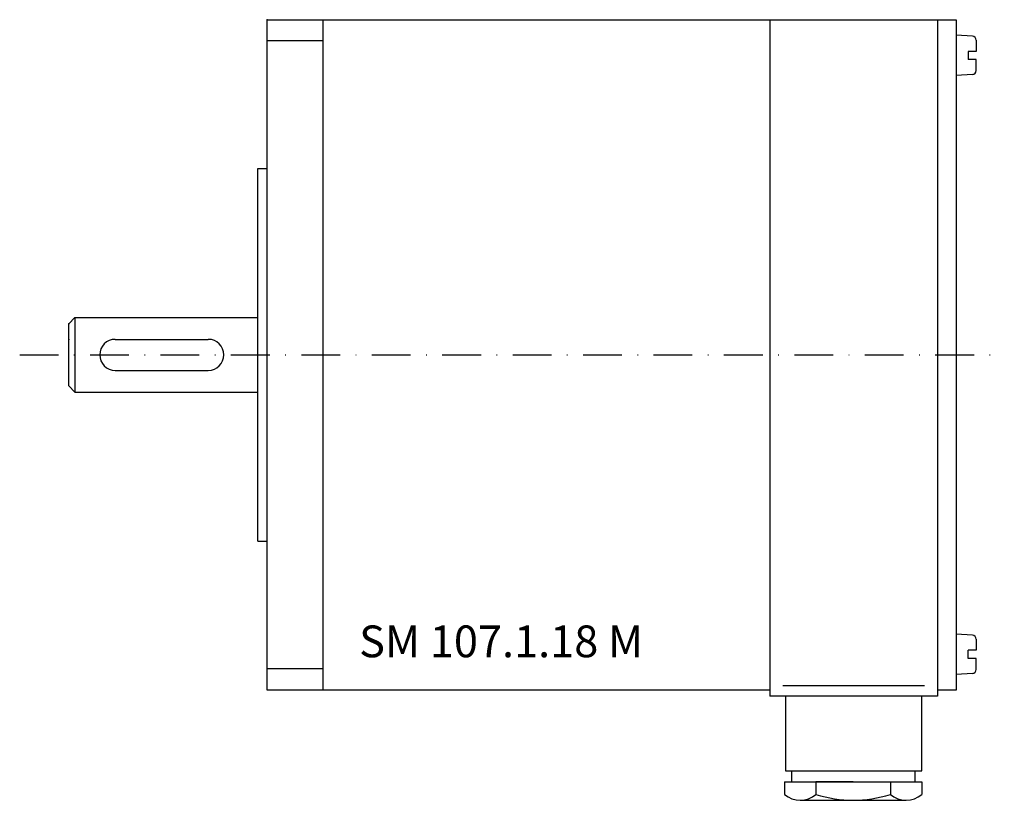
# Model space of a CAD drawing. Extents: x -40 to 119, y -72 to 54.
import ezdxf

# ---------------------------------------------------------------- set-up
doc = ezdxf.new("R2010")
doc.units = 0
doc.header["$LTSCALE"] = 25
doc.linetypes.add('MITTKLEIN', pattern=[0.45, 0.25, -0.1, 0, -0.1])
doc.layers.get('0').update_dxf_attribs({"linetype": 'CONTINUOUS'})
doc.layers.add('MITTELLI', color=1, linetype='MITTKLEIN')
doc.styles.add('SIMPLEX', font='8simplex')

msp = doc.modelspace()

# ---------------------------------------------------------------- linework, layer by layer
for p, q in [((0, -54), (0, 54)), ((0, 54), (9, 54)), ((9, -54), (9, 54)), ((81, 54), (81, -55)), ((108, 54), (108, -55)), ((111, 54), (111, -54)), ((113.64, 51.34), (111, 51.5)), ((9, 50.6), (0, 50.6)), ((114.25, 50.69), (114.25, 48.9)), ((112.95, 48.9), (112.95, 47.6)), ((114.25, 48.9), (112.95, 48.9)), ((114.25, 47.6), (112.95, 47.6)), ((114.25, 45.81), (114.25, 47.6)), ((113.64, 45.16), (111, 45)), ((-1.5, -30), (-1.5, 30)), ((-1.5, 30), (0, 30)), ((-31, 6), (-32, 5)), ((-32, -5), (-32, 5)), ((-31, 6), (-1.5, 6)), ((-31, 6), (-31, -6)), ((-24.5, 2.5), (-9.5, 2.5)), ((-24.5, -2.5), (-9.5, -2.5)), ((-32, -5), (-31, -6)), ((-31, -6), (-1.5, -6)), ((-1.5, -30), (0, -30)), ((113.64, -45.16), (111, -45)), ((114.25, -45.81), (114.25, -47.6)), ((112.95, -48.9), (112.95, -47.6)), ((114.25, -47.6), (112.95, -47.6)), ((114.25, -48.9), (112.95, -48.9)), ((114.25, -50.69), (114.25, -48.9)), ((9, -50.6), (0, -50.6)), ((113.64, -51.34), (111, -51.5)), ((105.9, -53.33), (83.11, -53.33)), ((81, -54), (0, -54)), ((108, -55), (81, -55)), ((105.5, -55), (83.5, -55)), ((83.5, -55), (83.5, -67)), ((105.5, -67), (105.5, -55)), ((111, -54), (108, -54)), ((83.5, -67), (105.5, -67)), ((84.5, -67), (84.5, -68.77)), ((104.35, -67), (104.35, -68.77)), ((83.35, -68.77), (105.5, -68.77)), ((83.35, -68.77), (83.35, -70.82)), ((94.42, -68.77), (88.42, -68.77)), ((88.42, -68.77), (88.42, -70.82)), ((100.42, -68.77), (100.42, -70.82)), ((105.5, -68.77), (105.5, -70.82)), ((85.89, -71.77), (102.96, -71.77))]:
    msp.add_line(p, q)
msp.add_lwpolyline([(9, 54), (111, 54)])
for centre, radius, start, end in [((113.6, 50.69), 0.65, 0, 86.5664), ((113.6, 45.81), 0.65, 273.4336, 0), ((-24.5, 0), 2.5, 90, 270), ((-9.5, 0), 2.5, 270, 90), ((113.6, -45.81), 0.65, 0, 86.5664), ((113.6, -50.69), 0.65, 273.4336, 0), ((85.89, -67.89), 3.87, 229.0818, 310.9182), ((94.42, -52.28), 19.48, 252.0644, 287.9356), ((102.96, -67.89), 3.87, 229.0818, 310.9182)]:
    msp.add_arc(centre, radius, start, end)
for p in [(0, 54), (-32, 5), (-32, 2.5)]:
    msp.add_point(p)
at = {"layer": 'MITTELLI'}
msp.add_line((-39.9, 0), (118.78, 0), dxfattribs=at)

# ---------------------------------------------------------------- texts
at = {"style": 'SIMPLEX'}
msp.add_text('SM 107.1.18 M', height=5.12, dxfattribs=at).set_placement((14.8, -48.72))

doc.saveas('drawing.dxf')
